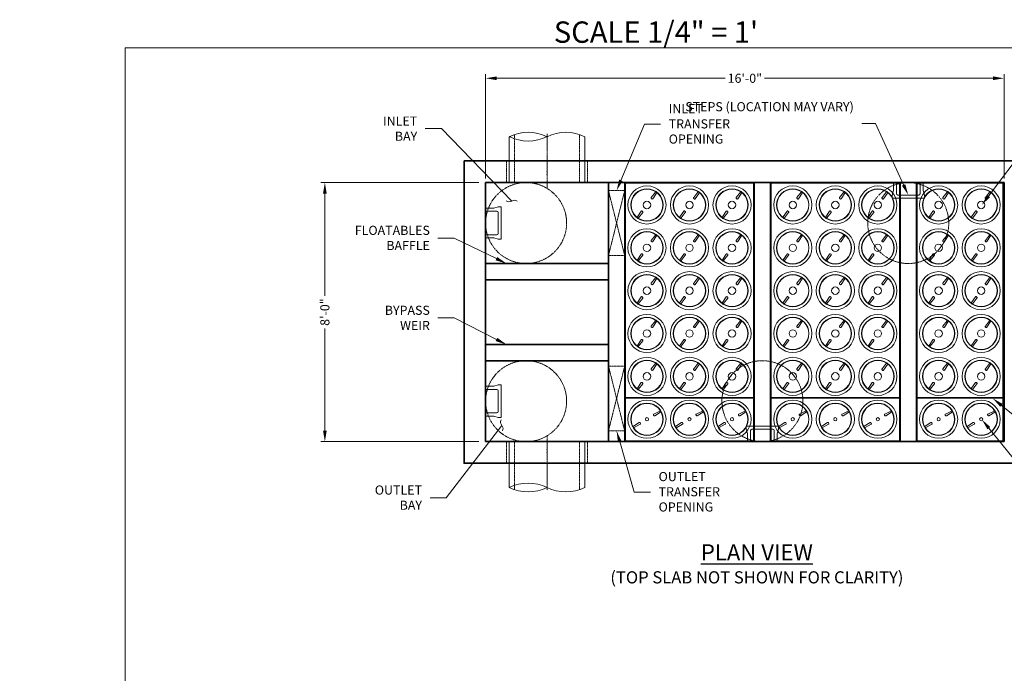
# Model space of a CAD drawing. Units: inches. Extents: x -1717 to 4721, y -105 to 428.
# Drawn here: x -216 to 148, y 185 to 428 of the extents above; entities that cross this region are included whole.
import ezdxf
from ezdxf import colors
from ezdxf.entities.mleader import LeaderData, LeaderLine
from ezdxf.math import Vec2, Vec3

# ---------------------------------------------------------------- set-up
doc = ezdxf.new("R2010")
doc.units = ezdxf.units.IN
doc.header["$LTSCALE"] = 0.5
doc.header["$MEASUREMENT"] = 0
for name, pattern in [('CENTER2', [1.125, 0.75, -0.125, 0.125, -0.125]), ('HIDDEN2', [0.1875, 0.125, -0.0625]), ('PHANTOM2', [1.25, 0.625, -0.125, 0.125, -0.125, 0.125, -0.125])]:
    doc.linetypes.add(name, pattern=pattern)
for name, color, linetype, lineweight in [('CES-Access-Riser', 212, 'Continuous', 18), ('CES-By Others', 8, 'Continuous', 15), ('CES-By Others-Hidden', 8, 'HIDDEN2', 9), ('CES-Centerline-Pipe', 3, 'CENTER2', 15), ('CES-Dimension', 34, 'Continuous', 18), ('CES-Dimension-Contract', 34, 'Continuous', 18), ('CES-For Reference', 8, 'PHANTOM2', 13), ('CES-Internal', 12, 'Continuous', 18), ('CES-Structure', 140, 'Continuous', 35), ('CES-Structure-Hidden', 144, 'HIDDEN2', 18), ('CES-Title', 52, 'Continuous', 30)]:
    doc.layers.add(name, color=color, linetype=linetype, lineweight=lineweight)
doc.layers.add('CES-Construction Lines', color=21, linetype='Continuous', lineweight=0, plot=False)
doc.layers.add('CES-No Plot', color=7, linetype='Continuous', lineweight=9, plot=False)
doc.styles.add('CES-Text', font='arial.ttf')
doc.dimstyles.new('CES-Dim Style', dxfattribs={"dimtxt": 0.070312, "dimasz": 0.085938, "dimexe": 0.03125, "dimexo": 0.03125, "dimgap": 0.03125, "dimtad": 0, "dimdec": 4, "dimzin": 3, "dimdsep": 46, "dimlunit": 4, "dimtxsty": 'CES-Text', "dimcen": -0.0625, "dimclrd": 256, "dimclre": 256, "dimclrt": 52, "dimadec": 0, "dimazin": 1, "dimtfac": 0.75, "dimtdec": 4, "dimtmove": 0, "dimatfit": 3, "dimfxl": 1, "dimtfill": 1, "dimfrac": 1, "dimtolj": 1, "dimtzin": 0, "dimlwd": -1, "dimlwe": -1, "dimarcsym": 0})

# ---------------------------------------------------------------- blocks, each defined once
blk = doc.blocks.new('*U34')
at = {"layer": 'CES-Internal'}
for points in [[(-3.1, 4.71, 0.400887), (-3.44, 4.76), (-3.45, 4.75, 0.402069), (-3.52, 4.41), (-2.14, 2.32, 0.426464), (-1.78, 2.26), (-1.6, 2.39, 0.427667), (-1.55, 2.75)], [(3.52, -4.41, -0.400887), (3.46, -4.75), (3.45, -4.75, -0.402069), (3.11, -4.71), (1.55, -2.75, -0.426464), (1.6, -2.39), (1.78, -2.26, -0.427667), (2.14, -2.32)]]:
    blk.add_lwpolyline(points, format="xyb", close=True, dxfattribs=at)
for radius in [7.06, 6, 5.88, 1.38]:
    blk.add_circle((0, 0), radius, dxfattribs=at)
blk = doc.blocks.new('*U33')
at = {"layer": 'CES-Internal'}
for points in [[(-3.1, 4.71, 0.400887), (-3.44, 4.76), (-3.45, 4.75, 0.402069), (-3.52, 4.41), (-2.14, 2.32, 0.426464), (-1.78, 2.26), (-1.6, 2.39, 0.427667), (-1.55, 2.75)], [(3.52, -4.41, -0.400887), (3.46, -4.75), (3.45, -4.75, -0.402069), (3.11, -4.71), (1.55, -2.75, -0.426464), (1.6, -2.39), (1.78, -2.26, -0.427667), (2.14, -2.32)]]:
    blk.add_lwpolyline(points, format="xyb", close=True, dxfattribs=at)
for radius in [7.06, 6, 5.88, 1.38]:
    blk.add_circle((0, 0), radius, dxfattribs=at)
blk = doc.blocks.new('*U29')
at = {"layer": 'CES-Internal'}
for points in [[(-3.1, 4.71, 0.400887), (-3.44, 4.76), (-3.45, 4.75, 0.402069), (-3.52, 4.41), (-2.14, 2.32, 0.426464), (-1.78, 2.26), (-1.6, 2.39, 0.427667), (-1.55, 2.75)], [(3.52, -4.41, -0.400887), (3.46, -4.75), (3.45, -4.75, -0.402069), (3.11, -4.71), (1.55, -2.75, -0.426464), (1.6, -2.39), (1.78, -2.26, -0.427667), (2.14, -2.32)]]:
    blk.add_lwpolyline(points, format="xyb", close=True, dxfattribs=at)
for radius in [7.06, 6, 5.88, 1.38]:
    blk.add_circle((0, 0), radius, dxfattribs=at)
blk = doc.blocks.new('*U32')
at = {"layer": 'CES-Internal'}
for points in [[(-3.1, 4.71, 0.400887), (-3.44, 4.76), (-3.45, 4.75, 0.402069), (-3.52, 4.41), (-2.14, 2.32, 0.426464), (-1.78, 2.26), (-1.6, 2.39, 0.427667), (-1.55, 2.75)], [(3.52, -4.41, -0.400887), (3.46, -4.75), (3.45, -4.75, -0.402069), (3.11, -4.71), (1.55, -2.75, -0.426464), (1.6, -2.39), (1.78, -2.26, -0.427667), (2.14, -2.32)]]:
    blk.add_lwpolyline(points, format="xyb", close=True, dxfattribs=at)
for radius in [7.06, 6, 5.88, 1.38]:
    blk.add_circle((0, 0), radius, dxfattribs=at)
blk = doc.blocks.new('*U31')
at = {"layer": 'CES-Internal'}
for points in [[(-3.1, 4.71, 0.400887), (-3.44, 4.76), (-3.45, 4.75, 0.402069), (-3.52, 4.41), (-2.14, 2.32, 0.426464), (-1.78, 2.26), (-1.6, 2.39, 0.427667), (-1.55, 2.75)], [(3.52, -4.41, -0.400887), (3.46, -4.75), (3.45, -4.75, -0.402069), (3.11, -4.71), (1.55, -2.75, -0.426464), (1.6, -2.39), (1.78, -2.26, -0.427667), (2.14, -2.32)]]:
    blk.add_lwpolyline(points, format="xyb", close=True, dxfattribs=at)
for radius in [7.06, 6, 5.88, 1.38]:
    blk.add_circle((0, 0), radius, dxfattribs=at)
blk = doc.blocks.new('*U30')
at = {"layer": 'CES-Internal'}
for points in [[(-3.1, 4.71, 0.400887), (-3.44, 4.76), (-3.45, 4.75, 0.402069), (-3.52, 4.41), (-2.14, 2.32, 0.426464), (-1.78, 2.26), (-1.6, 2.39, 0.427667), (-1.55, 2.75)], [(3.52, -4.41, -0.400887), (3.46, -4.75), (3.45, -4.75, -0.402069), (3.11, -4.71), (1.55, -2.75, -0.426464), (1.6, -2.39), (1.78, -2.26, -0.427667), (2.14, -2.32)]]:
    blk.add_lwpolyline(points, format="xyb", close=True, dxfattribs=at)
for radius in [7.06, 6, 5.88, 1.38]:
    blk.add_circle((0, 0), radius, dxfattribs=at)
blk = doc.blocks.new('*U37')
at = {"layer": 'CES-Internal'}
for points in [[(-3.1, 4.71, 0.400887), (-3.44, 4.76), (-3.45, 4.75, 0.402069), (-3.52, 4.41), (-2.14, 2.32, 0.426464), (-1.78, 2.26), (-1.6, 2.39, 0.427667), (-1.55, 2.75)], [(3.52, -4.41, -0.400887), (3.46, -4.75), (3.45, -4.75, -0.402069), (3.11, -4.71), (1.55, -2.75, -0.426464), (1.6, -2.39), (1.78, -2.26, -0.427667), (2.14, -2.32)]]:
    blk.add_lwpolyline(points, format="xyb", close=True, dxfattribs=at)
for radius in [7.06, 6, 5.88, 1.38]:
    blk.add_circle((0, 0), radius, dxfattribs=at)
blk = doc.blocks.new('*U36')
at = {"layer": 'CES-Internal'}
for points in [[(-3.1, 4.71, 0.400887), (-3.44, 4.76), (-3.45, 4.75, 0.402069), (-3.52, 4.41), (-2.14, 2.32, 0.426464), (-1.78, 2.26), (-1.6, 2.39, 0.427667), (-1.55, 2.75)], [(3.52, -4.41, -0.400887), (3.46, -4.75), (3.45, -4.75, -0.402069), (3.11, -4.71), (1.55, -2.75, -0.426464), (1.6, -2.39), (1.78, -2.26, -0.427667), (2.14, -2.32)]]:
    blk.add_lwpolyline(points, format="xyb", close=True, dxfattribs=at)
for radius in [7.06, 6, 5.88, 1.38]:
    blk.add_circle((0, 0), radius, dxfattribs=at)
blk = doc.blocks.new('*U35')
at = {"layer": 'CES-Internal'}
for points in [[(-3.1, 4.71, 0.400887), (-3.44, 4.76), (-3.45, 4.75, 0.402069), (-3.52, 4.41), (-2.14, 2.32, 0.426464), (-1.78, 2.26), (-1.6, 2.39, 0.427667), (-1.55, 2.75)], [(3.52, -4.41, -0.400887), (3.46, -4.75), (3.45, -4.75, -0.402069), (3.11, -4.71), (1.55, -2.75, -0.426464), (1.6, -2.39), (1.78, -2.26, -0.427667), (2.14, -2.32)]]:
    blk.add_lwpolyline(points, format="xyb", close=True, dxfattribs=at)
for radius in [7.06, 6, 5.88, 1.38]:
    blk.add_circle((0, 0), radius, dxfattribs=at)
blk = doc.blocks.new('*U27')
at = {"layer": 'CES-Internal'}
for points in [[(-3.1, 4.71, 0.400887), (-3.44, 4.76), (-3.45, 4.75, 0.402069), (-3.52, 4.41), (-2.14, 2.32, 0.426464), (-1.78, 2.26), (-1.6, 2.39, 0.427667), (-1.55, 2.75)], [(3.52, -4.41, -0.400887), (3.46, -4.75), (3.45, -4.75, -0.402069), (3.11, -4.71), (1.55, -2.75, -0.426464), (1.6, -2.39), (1.78, -2.26, -0.427667), (2.14, -2.32)]]:
    blk.add_lwpolyline(points, format="xyb", close=True, dxfattribs=at)
for radius in [7.06, 6, 5.88, 1.38]:
    blk.add_circle((0, 0), radius, dxfattribs=at)
blk = doc.blocks.new('*U38')
at = {"layer": 'CES-Internal'}
for points in [[(-3.1, 4.71, 0.400887), (-3.44, 4.76), (-3.45, 4.75, 0.402069), (-3.52, 4.41), (-2.14, 2.32, 0.426464), (-1.78, 2.26), (-1.6, 2.39, 0.427667), (-1.55, 2.75)], [(3.52, -4.41, -0.400887), (3.46, -4.75), (3.45, -4.75, -0.402069), (3.11, -4.71), (1.55, -2.75, -0.426464), (1.6, -2.39), (1.78, -2.26, -0.427667), (2.14, -2.32)]]:
    blk.add_lwpolyline(points, format="xyb", close=True, dxfattribs=at)
for radius in [7.06, 6, 5.88, 1.38]:
    blk.add_circle((0, 0), radius, dxfattribs=at)
blk = doc.blocks.new('*U28')
at = {"layer": 'CES-Internal'}
for points in [[(-4.75, 3.04, 0.400887), (-5.08, 2.95), (-5.09, 2.94, 0.402069), (-5.01, 2.6), (-2.9, 1.25, 0.426464), (-2.55, 1.34), (-2.43, 1.54, 0.427667), (-2.53, 1.88)], [(5.01, -2.59, -0.400887), (5.09, -2.93), (5.09, -2.94, -0.402069), (4.76, -3.04), (2.53, -1.88, -0.426464), (2.43, -1.54), (2.55, -1.34, -0.427667), (2.9, -1.25)]]:
    blk.add_lwpolyline(points, format="xyb", close=True, dxfattribs=at)
for radius in [7.06, 6, 5.88, 0.59]:
    blk.add_circle((0, 0), radius, dxfattribs=at)
blk = doc.blocks.new('*U43')
at = {"layer": 'CES-Internal'}
for points in [[(-3.1, 4.71, 0.400887), (-3.44, 4.76), (-3.45, 4.75, 0.402069), (-3.52, 4.41), (-2.14, 2.32, 0.426464), (-1.78, 2.26), (-1.6, 2.39, 0.427667), (-1.55, 2.75)], [(3.52, -4.41, -0.400887), (3.46, -4.75), (3.45, -4.75, -0.402069), (3.11, -4.71), (1.55, -2.75, -0.426464), (1.6, -2.39), (1.78, -2.26, -0.427667), (2.14, -2.32)]]:
    blk.add_lwpolyline(points, format="xyb", close=True, dxfattribs=at)
for radius in [7.06, 6, 5.88, 1.38]:
    blk.add_circle((0, 0), radius, dxfattribs=at)
blk = doc.blocks.new('*U40')
at = {"layer": 'CES-Internal'}
for points in [[(-3.1, 4.71, 0.400887), (-3.44, 4.76), (-3.45, 4.75, 0.402069), (-3.52, 4.41), (-2.14, 2.32, 0.426464), (-1.78, 2.26), (-1.6, 2.39, 0.427667), (-1.55, 2.75)], [(3.52, -4.41, -0.400887), (3.46, -4.75), (3.45, -4.75, -0.402069), (3.11, -4.71), (1.55, -2.75, -0.426464), (1.6, -2.39), (1.78, -2.26, -0.427667), (2.14, -2.32)]]:
    blk.add_lwpolyline(points, format="xyb", close=True, dxfattribs=at)
for radius in [7.06, 6, 5.88, 1.38]:
    blk.add_circle((0, 0), radius, dxfattribs=at)
blk = doc.blocks.new('*U39')
at = {"layer": 'CES-Internal'}
for points in [[(-4.75, 3.04, 0.400887), (-5.08, 2.95), (-5.09, 2.94, 0.402069), (-5.01, 2.6), (-2.9, 1.25, 0.426464), (-2.55, 1.34), (-2.43, 1.54, 0.427667), (-2.53, 1.88)], [(5.01, -2.59, -0.400887), (5.09, -2.93), (5.09, -2.94, -0.402069), (4.76, -3.04), (2.53, -1.88, -0.426464), (2.43, -1.54), (2.55, -1.34, -0.427667), (2.9, -1.25)]]:
    blk.add_lwpolyline(points, format="xyb", close=True, dxfattribs=at)
for radius in [7.06, 6, 5.88, 0.59]:
    blk.add_circle((0, 0), radius, dxfattribs=at)
blk = doc.blocks.new('*U26')
at = {"layer": 'CES-Internal'}
for points in [[(-3.1, 4.71, 0.400887), (-3.44, 4.76), (-3.45, 4.75, 0.402069), (-3.52, 4.41), (-2.14, 2.32, 0.426464), (-1.78, 2.26), (-1.6, 2.39, 0.427667), (-1.55, 2.75)], [(3.52, -4.41, -0.400887), (3.46, -4.75), (3.45, -4.75, -0.402069), (3.11, -4.71), (1.55, -2.75, -0.426464), (1.6, -2.39), (1.78, -2.26, -0.427667), (2.14, -2.32)]]:
    blk.add_lwpolyline(points, format="xyb", close=True, dxfattribs=at)
for radius in [7.06, 6, 5.88, 1.38]:
    blk.add_circle((0, 0), radius, dxfattribs=at)
blk = doc.blocks.new('*U42')
at = {"layer": 'CES-Internal'}
for points in [[(-3.1, 4.71, 0.400887), (-3.44, 4.76), (-3.45, 4.75, 0.402069), (-3.52, 4.41), (-2.14, 2.32, 0.426464), (-1.78, 2.26), (-1.6, 2.39, 0.427667), (-1.55, 2.75)], [(3.52, -4.41, -0.400887), (3.46, -4.75), (3.45, -4.75, -0.402069), (3.11, -4.71), (1.55, -2.75, -0.426464), (1.6, -2.39), (1.78, -2.26, -0.427667), (2.14, -2.32)]]:
    blk.add_lwpolyline(points, format="xyb", close=True, dxfattribs=at)
for radius in [7.06, 6, 5.88, 1.38]:
    blk.add_circle((0, 0), radius, dxfattribs=at)
blk = doc.blocks.new('*U41')
at = {"layer": 'CES-Internal'}
for points in [[(-4.75, 3.04, 0.400887), (-5.08, 2.95), (-5.09, 2.94, 0.402069), (-5.01, 2.6), (-2.9, 1.25, 0.426464), (-2.55, 1.34), (-2.43, 1.54, 0.427667), (-2.53, 1.88)], [(5.01, -2.59, -0.400887), (5.09, -2.93), (5.09, -2.94, -0.402069), (4.76, -3.04), (2.53, -1.88, -0.426464), (2.43, -1.54), (2.55, -1.34, -0.427667), (2.9, -1.25)]]:
    blk.add_lwpolyline(points, format="xyb", close=True, dxfattribs=at)
for radius in [7.06, 6, 5.88, 0.59]:
    blk.add_circle((0, 0), radius, dxfattribs=at)
blk = doc.blocks.new('*D48')
at = {"layer": 'CES-Dimension-Contract', "transparency": 16777216}
for p, q in [((-46.27, 367.19), (-104.79, 367.19)), ((-103.29, 363.07), (-103.29, 325.18)), ((-103.29, 275.32), (-103.29, 313.2)), ((-46.27, 271.19), (-104.79, 271.19))]:
    blk.add_line(p, q, dxfattribs=at)
for points in [[(-103.97, 363.07), (-102.6, 363.07), (-103.29, 367.19)], [(-103.97, 275.32), (-102.6, 275.32), (-103.29, 271.19)]]:
    blk.add_solid(points, dxfattribs=at)
at = {"layer": 'CES-Dimension-Contract', "color": 52, "transparency": 16777216, "insert": (-103.29, 319.19), "char_height": 3.375, "attachment_point": 5, "rotation": 90, "style": 'CES-Text', "bg_fill": 3, "box_fill_scale": 1.25, "bg_fill_color": 256, "bg_fill_true_color": 13158600, "bg_fill_transparency": 0}
blk.add_mtext('\\A1;8\'-0"', dxfattribs=at)
blk = doc.blocks.new('_Integral')
at = {"color": 0, "linetype": 'ByBlock', "lineweight": -2}
for centre, start, end in [((0.445, -0.091), 102, 168), ((-0.445, 0.091), 282, 348)]:
    blk.add_arc(centre, 0.454, start, end, dxfattribs=at)
blk = doc.blocks.new('*U46')
at = {"layer": 'CES-Access-Riser'}
for p, q in [((3, 5.5), (0, 5.5)), ((0, 5.5), (0, 4.38)), ((0, 4.38), (4.13, 4.38)), ((3, 5.5), (4.66, 6)), ((4.63, 3.88), (4.63, -3.87)), ((4.66, 6), (5.63, 6)), ((5.75, -5.87), (5.75, 5.88)), ((0, -4.37), (4.13, -4.37)), ((0, -5.5), (0, -4.37)), ((3, -5.5), (0, -5.5)), ((3, -5.5), (4.63, -6)), ((4.63, -6), (5.63, -6))]:
    blk.add_line(p, q, dxfattribs=at)
for centre, radius, start, end in [((4.13, 3.88), 0.5, 360, 90), ((5.63, 5.88), 0.125, 360, 90), ((4.13, -3.87), 0.5, 270, 360), ((5.63, -5.87), 0.125, 270, 360)]:
    blk.add_arc(centre, radius, start, end, dxfattribs=at)
at = {"layer": 'CES-No Plot'}
blk.add_point((0, 0), dxfattribs=at)
blk = doc.blocks.new('*U45')
at = {"layer": 'CES-By Others'}
for p, q in [((-14, 0), (-14, 17)), ((14, 0), (14, 17)), ((-14, 0), (14, 0))]:
    blk.add_line(p, q, dxfattribs=at)
for centre, start, end in [((-7, 2.61), 64.0555, 115.9445), ((7, 2.61), 64.0555, 115.9445), ((7, 31.39), 244.0555, 295.9445)]:
    blk.add_arc(centre, 16, start, end, dxfattribs=at)
at = {"layer": 'CES-By Others-Hidden'}
for p, q in [((-12, 0), (-12, 17.81)), ((12, 0), (12, 17.81))]:
    blk.add_line(p, q, dxfattribs=at)
at = {"layer": 'CES-Centerline-Pipe', "ltscale": 0.5}
blk.add_line((0, -2), (0, 18), dxfattribs=at)
at = {"layer": 'CES-Centerline-Pipe'}
for p in [(0, 4), (0, 3)]:
    blk.add_point(p, dxfattribs=at)
at = {"layer": 'CES-Construction Lines'}
for p, q in [((-15, 8), (15, 8)), ((-15, 0), (15, 0))]:
    blk.add_line(p, q, dxfattribs=at)
at = {"layer": 'CES-Structure-Hidden'}
for p, q in [((-15, 0), (-15, 8)), ((15, 0), (15, 8))]:
    blk.add_line(p, q, dxfattribs=at)
blk = doc.blocks.new('*D59')
at = {"layer": 'CES-Dimension', "transparency": 16777216}
for p, q in [((-43.77, 368.69), (-43.77, 407.33)), ((-39.64, 405.83), (45.09, 405.83)), ((144.11, 405.83), (59.37, 405.83)), ((148.23, 368.69), (148.23, 407.33))]:
    blk.add_line(p, q, dxfattribs=at)
for points in [[(-39.64, 406.52), (-39.64, 405.15), (-43.77, 405.83)], [(144.11, 406.52), (144.11, 405.15), (148.23, 405.83)]]:
    blk.add_solid(points, dxfattribs=at)
at = {"layer": 'CES-Dimension', "color": 52, "transparency": 16777216, "insert": (52.23, 405.83), "char_height": 3.375, "attachment_point": 5, "style": 'CES-Text', "bg_fill": 3, "box_fill_scale": 1.25, "bg_fill_color": 256, "bg_fill_true_color": 13158600, "bg_fill_transparency": 0}
blk.add_mtext('\\A1;16\'-0"', dxfattribs=at)

msp = doc.modelspace()

# ---------------------------------------------------------------- linework, layer by layer
at = {"layer": 'CES-For Reference'}
for p, q in [((1.73258, 340.19269), (7.73258, 364.19269)), ((7.73258, 340.19269), (1.73258, 364.19269)), ((1.73258, 299.19269), (7.73258, 275.19269)), ((7.73258, 299.19269), (1.73258, 275.19269))]:
    msp.add_line(p, q, dxfattribs=at)
msp.add_circle((58.73258, 286.19269), 15, dxfattribs=at)
at = {"layer": 'CES-Internal', "lineweight": 0}
for p, q in [((7.98258, 287.56769), (55.48258, 287.56769)), ((55.48258, 287.31769), (7.98258, 287.31769)), ((61.98258, 287.56769), (109.48258, 287.56769)), ((109.48258, 287.31769), (61.98258, 287.31769)), ((115.98258, 287.56769), (147.73258, 287.56769)), ((147.73258, 287.31769), (115.98258, 287.31769)), ((7.98258, 271.44269), (55.48258, 271.44269)), ((61.98258, 271.44269), (109.48258, 271.44269)), ((115.98258, 271.44269), (147.73258, 271.44269))]:
    msp.add_line(p, q, dxfattribs=at)
at = {"layer": 'CES-No Plot'}
msp.add_lwpolyline([(-177.18094, 417.15479), (267.0066, 417.15479), (267.0066, -105.35022), (-177.18094, -105.35022)], close=True, dxfattribs=at)
at = {"layer": 'CES-Structure'}
for p, q in [((-43.76742, 271.19269), (-43.76742, 367.19269)), ((-43.76742, 367.19269), (1.73258, 367.19269)), ((7.73258, 367.19269), (148.23258, 367.19269)), ((148.23258, 367.19269), (148.23258, 271.19269)), ((1.73258, 271.19269), (-43.76742, 271.19269)), ((148.23258, 271.19269), (7.73258, 271.19269))]:
    msp.add_line(p, q, dxfattribs=at)
for points in [[(-51.76742, 375.19269), (156.23258, 375.19269), (156.23258, 263.19269), (-51.76742, 263.19269)], [(7.73258, 271.19269), (7.73258, 367.19269), (1.73258, 367.19269), (1.73258, 271.19269)], [(1.73258, 367.19269), (7.73258, 367.19269), (7.73258, 271.19269), (1.73258, 271.19269)]]:
    msp.add_lwpolyline(points, close=True, dxfattribs=at)
at = {"layer": 'CES-Structure-Hidden'}
for points in [[(1.73258, 340.19269), (7.73258, 340.19269), (7.73258, 364.19269), (1.73258, 364.19269)], [(1.73258, 299.19269), (7.73258, 299.19269), (7.73258, 275.19269), (1.73258, 275.19269)]]:
    msp.add_lwpolyline(points, close=True, dxfattribs=at)

# ---------------------------------------------------------------- block references
at = {"rotation": 180}
msp.add_blockref('*U45', (-21.01743, 271.19269), dxfattribs=at)
at = {"layer": 'CES-Access-Riser', "xscale": -1, "rotation": 269.9999999999998}
msp.add_blockref('*U46', (58.73258, 271.19269), dxfattribs=at)
at = {"layer": 'CES-Internal', "xscale": -1, "rotation": 180}
for name, p in [('*U34', (15.98258, 358.88019)), ('*U32', (31.73258, 358.88019)), ('*U37', (47.48258, 358.88019)), ('*U33', (15.98258, 343.00519)), ('*U31', (31.73258, 343.00519)), ('*U36', (47.48258, 343.00519)), ('*U33', (69.98258, 343.00519)), ('*U31', (85.73258, 343.00519)), ('*U36', (101.48258, 343.00519)), ('*U33', (123.98258, 343.00519)), ('*U36', (139.73258, 343.00519)), ('*U29', (15.98258, 327.13019)), ('*U30', (31.73258, 327.13019)), ('*U35', (47.48258, 327.13019)), ('*U29', (69.98258, 327.13019)), ('*U30', (85.73258, 327.13019)), ('*U35', (101.48258, 327.13019)), ('*U29', (123.98258, 327.13019)), ('*U35', (139.73258, 327.13019)), ('*U27', (15.98258, 311.25519)), ('*U43', (31.73258, 311.25519)), ('*U26', (47.48258, 311.25519)), ('*U27', (69.98258, 311.25519)), ('*U43', (85.73258, 311.25519)), ('*U26', (101.48258, 311.25519)), ('*U27', (123.98258, 311.25519)), ('*U26', (139.73258, 311.25519)), ('*U38', (15.98258, 295.38019)), ('*U40', (31.73258, 295.38019)), ('*U42', (47.48258, 295.38019)), ('*U38', (69.98258, 295.38019)), ('*U40', (85.73258, 295.38019)), ('*U42', (101.48258, 295.38019)), ('*U38', (123.98258, 295.38019)), ('*U42', (139.73258, 295.38019)), ('*U28', (15.98258, 279.50519)), ('*U39', (31.73258, 279.50519)), ('*U41', (47.48258, 279.50519)), ('*U28', (69.98258, 279.50519)), ('*U39', (85.73258, 279.50519)), ('*U41', (101.48258, 279.50519)), ('*U28', (123.98258, 279.50519)), ('*U41', (139.73258, 279.50519))]:
    msp.add_blockref(name, p, dxfattribs=at)

# ---------------------------------------------------------------- texts
at = {"layer": 'CES-No Plot', "insert": (-18.50086, 426.88097), "char_height": 7.9101562, "attachment_point": 1, "style": 'CES-Text'}
msp.add_mtext_dynamic_manual_height_columns('\\pt55.37109;SCALE 1/4" = 1\'', width=97.5256585, gutter_width=15.82031, heights=[0], dxfattribs=at)
at = {"layer": 'CES-Title', "insert": (56.68748, 233.17313), "char_height": 6, "attachment_point": 2, "style": 'CES-Text'}
msp.add_mtext_dynamic_manual_height_columns('{\\fArial|b1|i0|c0|p34;\\LPLAN VIEW\\P\\fArial|b0|i0|c0|p34;\\H0.75x;\\l(TOP SLAB NOT SHOWN FOR CLARITY)}', width=130.8633387, gutter_width=25.3125, heights=[0], dxfattribs=at)

# ---------------------------------------------------------------- leaders
at = {"layer": 'CES-Dimension'}
ml = msp.add_multileader_mtext('Standard', dxfattribs=at)
ml.set_content('INLET\\PTRANSFER\\POPENING', color=52, style='CES-Text')
ml.set_leader_properties(color=256, linetype='ByLayer', lineweight=-1)
ml.build(insert=Vec2(0, 0))
ml.multileader.update_dxf_attribs({"text_left_attachment_type": 2, "text_right_attachment_type": 2, "dogleg_length": 0.125, "arrow_head_size": 4.125, "scale": 48})
ctx = ml.context
ctx.base_point, ctx.scale, ctx.char_height, ctx.arrow_head_size, ctx.landing_gap_size, ctx.plane_origin = Vec3(21.03999, 388.85342), 48, 3.375, 4.125, 3, Vec3(1.23258, 364.19269)
ctx.left_attachment, ctx.right_attachment = 2, 2
notes = []
notes.append((ctx, [(0, (1, 1, 0), (15.03999, 388.85342), (1, 0), 6, [(0, [(4.73258, 364.19269)], 0, [])])]))
ctx.mtext.insert, ctx.mtext.flow_direction = Vec3(24.03999, 396.2534), 5
ml = msp.add_multileader_mtext('Standard', dxfattribs=at)
ml.set_content('HI-FLO\\PCARTRIDGE', color=52, style='CES-Text')
ml.set_leader_properties(color=256, linetype='ByLayer', lineweight=-1)
ml.build(insert=Vec2(0, 0))
ml.multileader.update_dxf_attribs({"text_left_attachment_type": 2, "text_right_attachment_type": 2, "dogleg_length": 0.125, "arrow_head_size": 4.125, "scale": 48})
ctx = ml.context
ctx.base_point, ctx.scale, ctx.char_height, ctx.arrow_head_size, ctx.landing_gap_size, ctx.plane_origin = Vec3(164.66541, 383.71873), 48, 3.375, 4.125, 3, Vec3(-30.5396, 421.29521)
ctx.left_attachment, ctx.right_attachment = 2, 2
notes.append((ctx, [(0, (1, 1, 0), (158.66541, 383.71873), (1, 0), 6, [(0, [(139.98258, 358.88019)], 0, [])])]))
ctx.mtext.insert, ctx.mtext.flow_direction = Vec3(167.66541, 388.30621), 5
ml = msp.add_multileader_mtext('Standard', dxfattribs=at)
ml.set_content('DECK\\PWEIR', color=52, style='CES-Text')
ml.set_leader_properties(color=256, linetype='ByLayer', lineweight=-1)
ml.build(insert=Vec2(0, 0))
ml.multileader.update_dxf_attribs({"text_left_attachment_type": 2, "text_right_attachment_type": 2, "dogleg_length": 0.125, "arrow_head_size": 4.125, "scale": 48})
ctx = ml.context
ctx.base_point, ctx.scale, ctx.char_height, ctx.arrow_head_size, ctx.landing_gap_size, ctx.plane_origin = Vec3(167.57328, 273.13732), 48, 3.375, 4.125, 3, Vec3(99.80177, 297.11368)
ctx.left_attachment, ctx.right_attachment = 2, 2
notes.append((ctx, [(0, (1, 1, 0), (161.57328, 273.13732), (1, 0), 6, [(0, [(144.03274, 287.22894)], 0, [])])]))
ctx.mtext.insert, ctx.mtext.flow_direction = Vec3(170.57328, 277.6661), 5
ml = msp.add_multileader_mtext('Standard', dxfattribs=at)
ml.set_content('DRAINDOWN\\PCARTRIDGE', color=52, style='CES-Text')
ml.set_leader_properties(color=256, linetype='ByLayer', lineweight=-1)
ml.build(insert=Vec2(0, 0))
ml.multileader.update_dxf_attribs({"text_left_attachment_type": 2, "text_right_attachment_type": 2, "dogleg_length": 0.125, "arrow_head_size": 4.125, "scale": 48})
ctx = ml.context
ctx.base_point, ctx.scale, ctx.char_height, ctx.arrow_head_size, ctx.landing_gap_size, ctx.plane_origin = Vec3(167.66541, 252.56273), 48, 3.375, 4.125, 3, Vec3(91.48258, 302.26758)
ctx.left_attachment, ctx.right_attachment = 2, 2
notes.append((ctx, [(0, (1, 1, 0), (161.66541, 252.56273), (1, 0), 6, [(0, [(139.98258, 279.41644)], 0, [])])]))
ctx.mtext.insert, ctx.mtext.flow_direction = Vec3(170.66541, 257.15021), 5
ml = msp.add_multileader_mtext('Standard', dxfattribs=at)
ml.set_content('OUTLET\\PTRANSFER\\POPENING', color=52, style='CES-Text')
ml.set_leader_properties(color=256, linetype='ByLayer', lineweight=-1)
ml.build(insert=Vec2(0, 0))
ml.multileader.update_dxf_attribs({"text_left_attachment_type": 2, "text_right_attachment_type": 2, "dogleg_length": 0.125, "arrow_head_size": 4.125, "scale": 48})
ctx = ml.context
ctx.base_point, ctx.scale, ctx.char_height, ctx.arrow_head_size, ctx.landing_gap_size, ctx.plane_origin = Vec3(17.28857, 252.50697), 48, 3.375, 4.125, 3, Vec3(1.23258, 280.19269)
ctx.left_attachment, ctx.right_attachment = 2, 2
notes.append((ctx, [(0, (1, 1, 0), (11.28857, 252.50697), (1, 0), 6, [(0, [(4.73258, 275.19269)], 0, [])])]))
ctx.mtext.insert, ctx.mtext.flow_direction = Vec3(20.28857, 259.93688), 5
for ctx, leaders in notes:
    for number, flags, end, landing, length, lines in leaders:
        leader = LeaderData()
        leader.index, (leader.has_last_leader_line, leader.has_dogleg_vector, leader.attachment_direction) = number, flags
        leader.last_leader_point, leader.dogleg_vector, leader.dogleg_length = Vec3(end), Vec3(landing), length
        for number, points, colour, breaks in lines:
            line = LeaderLine()
            line.index, line.vertices, line.color, line.breaks = number, Vec3.list(points), colors.encode_raw_color(colour), breaks
            leader.lines.append(line)
        ctx.leaders.append(leader)

# ---------------------------------------------------------------- next in the draw order: dimensions: what is measured, and where the dimension line sits
at = {"layer": 'CES-Dimension-Contract'}
dim = msp.add_linear_dim(base=(-103.28674, 367.19269), p1=(-44.76742, 271.19269), p2=(-44.76742, 367.19269), angle=270, dimstyle='CES-Dim Style', dxfattribs=at)
dim.commit()
dim.dimension.update_dxf_attribs({"geometry": '*D48', "text_midpoint": (-103.28674, 319.19269), "dimtype": 160})

# ---------------------------------------------------------------- next in the draw order: linework, layer by layer
at = {"layer": 'CES-For Reference'}
for centre in [(-28.76742, 352.19269), (-28.76742, 286.19269)]:
    msp.add_circle(centre, 15, dxfattribs=at)
at = {"layer": 'CES-Structure'}
for points in [[(-43.76742, 337.19269), (1.73258, 337.19269), (1.73258, 331.19269), (-43.76742, 331.19269)], [(-43.76742, 307.19269), (1.73258, 307.19269), (1.73258, 301.19269), (-43.76742, 301.19269)]]:
    msp.add_lwpolyline(points, close=True, dxfattribs=at)

# ---------------------------------------------------------------- next in the draw order: block references
at = {"layer": 'CES-Access-Riser'}
for p in [(-43.76742, 352.19269), (-43.76742, 286.19269)]:
    msp.add_blockref('*U46', p, dxfattribs=at)

# ---------------------------------------------------------------- next in the draw order: leaders
at = {"layer": 'CES-Dimension-Contract'}
ml = msp.add_multileader_mtext('Standard', dxfattribs=at)
ml.set_content('STEPS (LOCATION MAY VARY)', color=52, style='CES-Text')
ml.set_leader_properties(color=256, linetype='ByLayer', lineweight=-1)
ml.build(insert=Vec2(0, 0))
ml.multileader.update_dxf_attribs({"text_left_attachment_type": 2, "text_right_attachment_type": 2, "dogleg_length": 0.125, "arrow_head_size": 4.125, "scale": 48})
ctx = ml.context
ctx.base_point, ctx.scale, ctx.char_height, ctx.arrow_head_size, ctx.landing_gap_size, ctx.plane_origin = Vec3(64.15593, 389.08417), 48, 3.375, 4.125, 3, Vec3(-72.96133, 416.92502)
ctx.left_attachment, ctx.right_attachment, ctx.text_align_type = 2, 2, 2
notes = []
notes.append((ctx, [(1, (1, 1, 0), (100.57203, 389.08417), (-1, 0), 5, [(0, [(112.73258, 362.56769)], 0, [])])]))
ctx.mtext.insert, ctx.mtext.width, ctx.mtext.alignment, ctx.mtext.flow_direction = Vec3(92.57203, 396.98027), 34.8711939, 3, 5
ml = msp.add_multileader_mtext('Standard', dxfattribs=at)
ml.set_content('INLET\\PBAY', color=52, style='CES-Text')
ml.set_leader_properties(color=256, linetype='ByLayer', lineweight=-1)
ml.set_arrow_properties(name='INTEGRAL')
ml.build(insert=Vec2(0, 0))
ml.multileader.update_dxf_attribs({"text_left_attachment_type": 2, "text_right_attachment_type": 2, "dogleg_length": 0.125, "arrow_head_size": 4.125, "scale": 48})
ctx = ml.context
ctx.base_point, ctx.scale, ctx.char_height, ctx.arrow_head_size, ctx.landing_gap_size, ctx.plane_origin = Vec3(-84.92016, 387.15964), 48, 3.375, 4.125, 3, Vec3(-30.51742, 364.86517)
ctx.left_attachment, ctx.right_attachment, ctx.text_align_type = 2, 2, 2
notes.append((ctx, [(0, (1, 1, 0), (-60.0924, 387.15964), (-1, 0), 6, [(0, [(-34.08307, 360.34639)], 0, [])])]))
ctx.mtext.insert, ctx.mtext.alignment, ctx.mtext.flow_direction = Vec3(-69.0924, 391.65964), 3, 5
ml = msp.add_multileader_mtext('Standard', dxfattribs=at)
ml.set_content('FLOATABLES\\PBAFFLE', color=52, style='CES-Text')
ml.set_leader_properties(color=256, linetype='ByLayer', lineweight=-1)
ml.build(insert=Vec2(0, 0))
ml.multileader.update_dxf_attribs({"text_left_attachment_type": 2, "text_right_attachment_type": 2, "dogleg_length": 0.125, "arrow_head_size": 4.125, "scale": 48})
ctx = ml.context
ctx.base_point, ctx.scale, ctx.char_height, ctx.arrow_head_size, ctx.landing_gap_size, ctx.plane_origin = Vec3(-97.17384, 346.64462), 48, 3.375, 4.125, 3, Vec3(-23.76742, 334.19269)
ctx.left_attachment, ctx.right_attachment, ctx.text_align_type = 2, 2, 2
notes.append((ctx, [(0, (1, 1, 0), (-55.41122, 346.64462), (-1, 0), 6, [(0, [(-36.05474, 337.19269)], 0, [])])]))
ctx.mtext.insert, ctx.mtext.alignment, ctx.mtext.flow_direction = Vec3(-64.41122, 351.17455), 3, 5
ml = msp.add_multileader_mtext('Standard', dxfattribs=at)
ml.set_content('BYPASS\\PWEIR', color=52, style='CES-Text')
ml.set_leader_properties(color=256, linetype='ByLayer', lineweight=-1)
ml.build(insert=Vec2(0, 0))
ml.multileader.update_dxf_attribs({"text_left_attachment_type": 2, "text_right_attachment_type": 2, "dogleg_length": 0.125, "arrow_head_size": 4.125, "scale": 48})
ctx = ml.context
ctx.base_point, ctx.scale, ctx.char_height, ctx.arrow_head_size, ctx.landing_gap_size, ctx.plane_origin = Vec3(-85.68825, 317.02124), 48, 3.375, 4.125, 3, Vec3(-23.76742, 304.19269)
ctx.left_attachment, ctx.right_attachment, ctx.text_align_type = 2, 2, 2
notes.append((ctx, [(0, (1, 1, 0), (-55.41122, 317.02124), (-1, 0), 6, [(0, [(-36.05474, 307.19269)], 0, [])])]))
ctx.mtext.insert, ctx.mtext.alignment, ctx.mtext.flow_direction = Vec3(-64.41122, 321.55001), 3, 5
ml = msp.add_multileader_mtext('Standard', dxfattribs=at)
ml.set_content('OUTLET\\PBAY', color=52, style='CES-Text')
ml.set_leader_properties(color=256, linetype='ByLayer', lineweight=-1)
ml.set_arrow_properties(name='INTEGRAL')
ml.build(insert=Vec2(0, 0))
ml.multileader.update_dxf_attribs({"text_left_attachment_type": 2, "text_right_attachment_type": 2, "dogleg_length": 0.125, "arrow_head_size": 4.125, "scale": 48})
ctx = ml.context
ctx.base_point, ctx.scale, ctx.char_height, ctx.arrow_head_size, ctx.landing_gap_size, ctx.plane_origin = Vec3(-88.5952, 250.42299), 48, 3.375, 4.125, 3, Vec3(-29.51742, 273.5202)
ctx.left_attachment, ctx.right_attachment, ctx.text_align_type = 2, 2, 2
notes.append((ctx, [(0, (1, 1, 0), (-58.31817, 250.42299), (-1, 0), 6, [(0, [(-37.76742, 277.19269)], 0, [])])]))
ctx.mtext.insert, ctx.mtext.alignment, ctx.mtext.flow_direction = Vec3(-67.31817, 254.95292), 3, 5
for ctx, leaders in notes:
    for number, flags, end, landing, length, lines in leaders:
        leader = LeaderData()
        leader.index, (leader.has_last_leader_line, leader.has_dogleg_vector, leader.attachment_direction) = number, flags
        leader.last_leader_point, leader.dogleg_vector, leader.dogleg_length = Vec3(end), Vec3(landing), length
        for number, points, colour, breaks in lines:
            line = LeaderLine()
            line.index, line.vertices, line.color, line.breaks = number, Vec3.list(points), colors.encode_raw_color(colour), breaks
            leader.lines.append(line)
        ctx.leaders.append(leader)

# ---------------------------------------------------------------- next in the draw order: dimensions: what is measured, and where the dimension line sits
at = {"layer": 'CES-Dimension'}
dim = msp.add_linear_dim(base=(148.23258, 405.83274), p1=(-43.76742, 367.19269), p2=(148.23258, 367.19269), dimstyle='CES-Dim Style', override={"dimarcsym": 1}, dxfattribs=at)
dim.commit()
dim.dimension.update_dxf_attribs({"geometry": '*D59', "text_midpoint": (52.23258, 405.83274)})

# ---------------------------------------------------------------- next in the draw order: linework, layer by layer
at = {"layer": 'CES-For Reference'}
msp.add_circle((112.73258, 352.19269), 15, dxfattribs=at)
at = {"layer": 'CES-Internal', "lineweight": 0}
for p, q in [((7.98258, 366.94269), (7.98258, 271.44269)), ((55.48258, 366.94269), (8.23258, 366.94269)), ((55.48258, 366.94269), (55.48258, 271.44269)), ((61.98258, 366.94269), (61.98258, 271.44269)), ((109.48258, 366.94269), (62.23258, 366.94269)), ((109.48258, 366.94269), (109.48258, 271.44269)), ((115.98258, 366.94269), (115.98258, 271.44269)), ((147.48258, 366.94269), (116.23258, 366.94269)), ((147.73258, 271.44269), (147.73258, 366.94269))]:
    msp.add_line(p, q, dxfattribs=at)
at = {"layer": 'CES-Internal'}
for p, q in [((116.23258, 366.94269), (115.98258, 366.94269)), ((147.48258, 366.94269), (147.73258, 366.94269))]:
    msp.add_line(p, q, dxfattribs=at)
at = {"layer": 'CES-Structure'}
for points in [[(55.73258, 367.19269), (61.73258, 367.19269), (61.73258, 271.19269), (55.73258, 271.19269)], [(109.73258, 367.19269), (115.73258, 367.19269), (115.73258, 271.19269), (109.73258, 271.19269)]]:
    msp.add_lwpolyline(points, close=True, dxfattribs=at)

# ---------------------------------------------------------------- next in the draw order: block references
at = {"xscale": -1}
msp.add_blockref('*U45', (-21.01743, 367.19269), dxfattribs=at)
at = {"layer": 'CES-Access-Riser', "rotation": 270.0000000000002}
msp.add_blockref('*U46', (112.73258, 367.19269), dxfattribs=at)
at = {"layer": 'CES-Internal', "xscale": -1, "rotation": 180}
for name, p in [('*U34', (69.98258, 358.88019)), ('*U32', (85.73258, 358.88019)), ('*U37', (101.48258, 358.88019)), ('*U34', (123.98258, 358.88019)), ('*U37', (139.73258, 358.88019))]:
    msp.add_blockref(name, p, dxfattribs=at)

doc.saveas('drawing.dxf')
